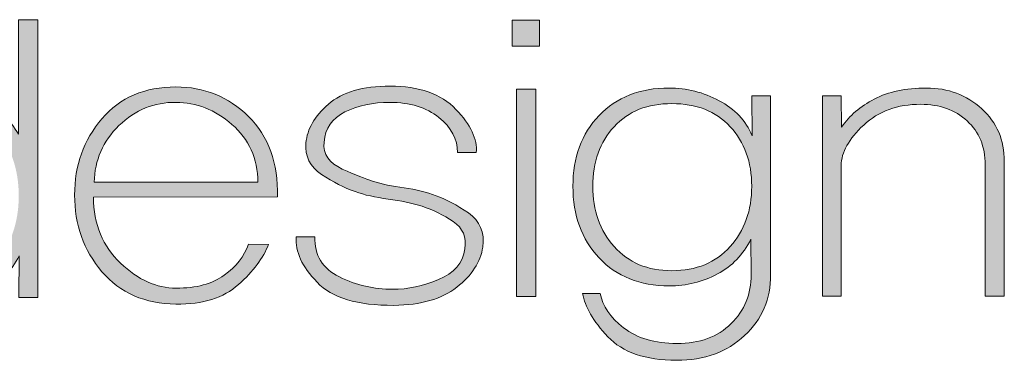
# Model space of a CAD drawing. Units: millimetres. Extents: x -663 to 315, y -302 to 988.
# Drawn here: x -177 to -169, y 425 to 428 of the extents above; entities that cross this region are included whole.
import ezdxf

# ---------------------------------------------------------------- set-up
doc = ezdxf.new("R2010")
doc.units = ezdxf.units.MM
doc.header["$MEASUREMENT"] = 0
doc.layers.add('레이어 1', color=7, linetype='Continuous')

# ---------------------------------------------------------------- blocks, each defined once
blk = doc.blocks.new('block 31')
at = {"layer": '레이어 1', "true_color": 0xffffff}
h = blk.add_hatch(color=7, dxfattribs=at)
h.dxf.hatch_style = 2
edge = h.paths.add_edge_path()
edge.add_spline(control_points=[(107.2204, -175.6979), (107.2204, -175.6979), (107.2232, -175.4068), (107.2232, -175.4068), (107.1708, -175.5098), (107.0922, -175.5925), (106.9861, -175.6545), (106.8814, -175.7169), (106.767, -175.7475), (106.6416, -175.7475), (106.4363, -175.7475), (106.2702, -175.6731), (106.1469, -175.5229), (106.0236, -175.373), (105.9622, -175.1936), (105.9622, -174.9858), (105.9622, -174.7715), (106.0236, -174.591), (106.1469, -174.4456), (106.2702, -174.3002), (106.4363, -174.2276), (106.6416, -174.2276), (106.767, -174.2276), (106.8786, -174.2575), (106.9813, -174.3164), (107.0833, -174.3747), (107.1611, -174.4532), (107.2176, -174.5521), (107.2176, -174.5521), (107.2176, -173.7476), (107.2176, -173.7476), (107.2176, -173.7476), (107.3541, -173.7476), (107.3541, -173.7476), (107.3541, -173.7476), (107.3541, -175.6979), (107.3541, -175.6979), (107.3541, -175.6979), (107.2204, -175.6979), (107.2204, -175.6979)], knot_values=[0, 0, 0, 0, 1, 1, 1, 2, 2, 2, 3, 3, 3, 4, 4, 4, 5, 5, 5, 6, 6, 6, 7, 7, 7, 8, 8, 8, 9, 9, 9, 10, 10, 10, 11, 11, 11, 12, 12, 12, 13, 13, 13, 13], degree=3, periodic=0)
edge = h.paths.add_edge_path()
edge.add_spline(control_points=[(107.0688, -175.4447), (107.1687, -175.3169), (107.2204, -175.1639), (107.2204, -174.9858), (107.2204, -174.8049), (107.1687, -174.6516), (107.0688, -174.5252), (106.9682, -174.4002), (106.8332, -174.3368), (106.663, -174.3368), (106.49, -174.3368), (106.355, -174.4002), (106.2544, -174.5252), (106.1566, -174.6516), (106.1056, -174.8049), (106.1056, -174.9858), (106.1056, -175.1639), (106.1566, -175.3169), (106.2544, -175.4447), (106.355, -175.5722), (106.49, -175.6366), (106.663, -175.6366), (106.8332, -175.6366), (106.9682, -175.5722), (107.0688, -175.4447)], knot_values=[0, 0, 0, 0, 1, 1, 1, 2, 2, 2, 3, 3, 3, 4, 4, 4, 5, 5, 5, 6, 6, 6, 7, 7, 7, 8, 8, 8, 8], degree=3, periodic=0)
h = blk.add_hatch(color=7, dxfattribs=at)
h.dxf.hatch_style = 2
h.paths.add_polyline_path([(110.6841, -173.934), (110.6841, -173.7501), (110.8756, -173.7501), (110.8756, -173.934)])
h.paths.add_polyline_path([(110.7144, -175.6928), (110.7144, -174.2355), (110.8502, -174.2355), (110.8502, -175.6928)])
h = blk.add_hatch(color=7, dxfattribs=at)
h.dxf.hatch_style = 2
edge = h.paths.add_edge_path()
edge.add_spline(control_points=[(110.3775, -175.105), (110.4581, -175.1619), (110.4926, -175.2414), (110.4788, -175.3448), (110.4629, -175.4499), (110.4016, -175.5432), (110.2962, -175.6266), (110.1921, -175.7093), (110.0447, -175.7517), (109.8545, -175.7541), (109.5989, -175.7551), (109.4184, -175.7014), (109.315, -175.5915), (109.2096, -175.4816), (109.16, -175.3758), (109.1689, -175.2728), (109.1689, -175.2728), (109.2999, -175.2728), (109.2999, -175.2728), (109.2957, -175.4016), (109.3536, -175.495), (109.4714, -175.5543), (109.5913, -175.6121), (109.7147, -175.6411), (109.8456, -175.6411), (109.9517, -175.6411), (110.0585, -175.6194), (110.1673, -175.5729), (110.2769, -175.5277), (110.3389, -175.4561), (110.3527, -175.3569), (110.3658, -175.2752), (110.3389, -175.2115), (110.2707, -175.1657), (110.2018, -175.1191), (110.1288, -175.0833), (110.053, -175.0578), (109.9827, -175.0361), (109.9034, -175.0192), (109.8139, -175.0072), (109.7243, -174.9958), (109.6478, -174.9789), (109.5824, -174.9545), (109.5059, -174.9279), (109.428, -174.8887), (109.346, -174.8346), (109.2661, -174.7805), (109.2282, -174.7064), (109.2372, -174.6134), (109.2447, -174.5163), (109.2971, -174.426), (109.3949, -174.3412), (109.4907, -174.2555), (109.6375, -174.2141), (109.827, -174.2141), (110.0316, -174.2141), (110.1853, -174.2682), (110.29, -174.3778), (110.3933, -174.4859), (110.4416, -174.5876), (110.4326, -174.6806), (110.4326, -174.6806), (110.3017, -174.6806), (110.3017, -174.6806), (110.3017, -174.5876), (110.2583, -174.5049), (110.1694, -174.4339), (110.0819, -174.3643), (109.9668, -174.3285), (109.8263, -174.3285), (109.705, -174.3285), (109.5996, -174.3509), (109.51, -174.3957), (109.4204, -174.4408), (109.3715, -174.5114), (109.3639, -174.6082), (109.3564, -174.6923), (109.4005, -174.7547), (109.4921, -174.7963), (109.5837, -174.838), (109.6554, -174.8666), (109.705, -174.8814), (109.7691, -174.9021), (109.8428, -174.9176), (109.9262, -174.929), (110.0102, -174.94), (110.086, -174.9586), (110.1515, -174.9858), (110.2211, -175.0086), (110.2962, -175.0496), (110.3775, -175.105)], knot_values=[0, 0, 0, 0, 1, 1, 1, 2, 2, 2, 3, 3, 3, 4, 4, 4, 5, 5, 5, 6, 6, 6, 7, 7, 7, 8, 8, 8, 9, 9, 9, 10, 10, 10, 11, 11, 11, 12, 12, 12, 13, 13, 13, 14, 14, 14, 15, 15, 15, 16, 16, 16, 17, 17, 17, 18, 18, 18, 19, 19, 19, 20, 20, 20, 21, 21, 21, 22, 22, 22, 23, 23, 23, 24, 24, 24, 25, 25, 25, 26, 26, 26, 27, 27, 27, 28, 28, 28, 29, 29, 29, 30, 30, 30, 30], degree=3, periodic=0)
h = blk.add_hatch(color=7, dxfattribs=at)
h.dxf.hatch_style = 2
edge = h.paths.add_edge_path()
edge.add_spline(control_points=[(107.7447, -174.9937), (107.7468, -175.1853), (107.8102, -175.34), (107.9349, -175.4571), (108.0582, -175.5746), (108.1878, -175.6332), (108.3242, -175.6332), (108.4668, -175.6332), (108.5798, -175.6028), (108.6632, -175.5425), (108.7466, -175.4826), (108.8031, -175.4096), (108.8341, -175.3234), (108.8341, -175.3234), (108.9733, -175.3265), (108.9733, -175.3265), (108.9374, -175.4209), (108.8678, -175.5153), (108.7631, -175.608), (108.6598, -175.7014), (108.513, -175.7472), (108.3242, -175.7451), (108.1051, -175.7427), (107.9335, -175.6676), (107.8047, -175.5174), (107.6765, -175.3672), (107.6125, -175.1877), (107.6125, -174.9789), (107.6125, -174.7715), (107.6765, -174.592), (107.8047, -174.4429), (107.9335, -174.294), (108.1051, -174.2196), (108.3242, -174.2196), (108.5213, -174.2196), (108.6921, -174.2885), (108.8341, -174.4274), (108.9746, -174.5662), (109.0422, -174.7547), (109.0373, -174.9906), (109.0373, -174.9906), (107.7447, -174.9937), (107.7447, -174.9937)], knot_values=[0, 0, 0, 0, 1, 1, 1, 2, 2, 2, 3, 3, 3, 4, 4, 4, 5, 5, 5, 6, 6, 6, 7, 7, 7, 8, 8, 8, 9, 9, 9, 10, 10, 10, 11, 11, 11, 12, 12, 12, 13, 13, 13, 14, 14, 14, 14], degree=3, periodic=0)
edge = h.paths.add_edge_path()
edge.add_spline(control_points=[(108.8989, -174.8897), (108.8975, -174.7226), (108.8362, -174.5865), (108.7176, -174.4835), (108.5984, -174.3798), (108.4668, -174.3285), (108.3242, -174.3285), (108.1712, -174.3264), (108.039, -174.3805), (107.9239, -174.4911), (107.8109, -174.601), (107.7537, -174.7336), (107.7503, -174.8897), (107.7503, -174.8897), (108.8989, -174.8897), (108.8989, -174.8897)], knot_values=[0, 0, 0, 0, 1, 1, 1, 2, 2, 2, 3, 3, 3, 4, 4, 4, 5, 5, 5, 5], degree=3, periodic=0)
h = blk.add_hatch(color=7, dxfattribs=at)
h.dxf.hatch_style = 2
edge = h.paths.add_edge_path()
edge.add_spline(control_points=[(112.499, -175.5381), (112.4997, -175.7083), (112.4404, -175.8505), (112.3164, -175.9659), (112.1937, -176.0814), (112.0353, -176.1399), (111.8389, -176.1399), (111.6212, -176.1399), (111.4599, -176.0838), (111.3566, -175.9742), (111.2532, -175.8643), (111.1947, -175.763), (111.1795, -175.6704), (111.1795, -175.6704), (111.3035, -175.6704), (111.3035, -175.6704), (111.318, -175.7575), (111.3738, -175.8381), (111.4675, -175.9112), (111.5626, -175.9849), (111.6859, -176.0221), (111.8417, -176.0221), (112.0015, -176.0221), (112.129, -175.9759), (112.2227, -175.8819), (112.3164, -175.7889), (112.3632, -175.6741), (112.3632, -175.5381), (112.3632, -175.5381), (112.3605, -175.2897), (112.3605, -175.2897), (112.3061, -175.3979), (112.2289, -175.4795), (112.1255, -175.5336), (112.0229, -175.5891), (111.9099, -175.617), (111.7865, -175.617), (111.5819, -175.617), (111.4186, -175.5512), (111.2946, -175.4202), (111.1719, -175.2883), (111.1113, -175.1209), (111.1113, -174.9176), (111.1113, -174.7143), (111.1719, -174.5497), (111.2946, -174.4205), (111.4186, -174.292), (111.5819, -174.2276), (111.7865, -174.2276), (111.9099, -174.2276), (112.0277, -174.2575), (112.1372, -174.3164), (112.2482, -174.3747), (112.326, -174.4566), (112.3688, -174.5631), (112.3688, -174.5631), (112.3667, -174.2813), (112.3667, -174.2813), (112.3667, -174.2813), (112.499, -174.2813), (112.499, -174.2813), (112.499, -174.2813), (112.499, -175.5381), (112.499, -175.5381)], knot_values=[0, 0, 0, 0, 1, 1, 1, 2, 2, 2, 3, 3, 3, 4, 4, 4, 5, 5, 5, 6, 6, 6, 7, 7, 7, 8, 8, 8, 9, 9, 9, 10, 10, 10, 11, 11, 11, 12, 12, 12, 13, 13, 13, 14, 14, 14, 15, 15, 15, 16, 16, 16, 17, 17, 17, 18, 18, 18, 19, 19, 19, 20, 20, 20, 21, 21, 21, 21], degree=3, periodic=0)
edge = h.paths.add_edge_path()
edge.add_spline(control_points=[(112.2151, -175.3414), (112.3164, -175.2284), (112.3667, -175.0871), (112.3667, -174.9176), (112.3667, -174.7471), (112.3164, -174.6069), (112.2151, -174.499), (112.1138, -174.3905), (111.9774, -174.3368), (111.8058, -174.3368), (111.6356, -174.3368), (111.5013, -174.3905), (111.4014, -174.499), (111.3015, -174.6069), (111.2512, -174.7471), (111.2512, -174.9176), (111.2512, -175.0871), (111.3015, -175.2284), (111.4014, -175.3414), (111.5013, -175.4544), (111.6356, -175.5105), (111.8058, -175.5105), (111.9774, -175.5105), (112.1138, -175.4544), (112.2151, -175.3414)], knot_values=[0, 0, 0, 0, 1, 1, 1, 2, 2, 2, 3, 3, 3, 4, 4, 4, 5, 5, 5, 6, 6, 6, 7, 7, 7, 8, 8, 8, 8], degree=3, periodic=0)
h = blk.add_hatch(color=7, dxfattribs=at)
h.dxf.hatch_style = 2
edge = h.paths.add_edge_path()
edge.add_spline(control_points=[(114.0059, -175.689), (114.0059, -175.689), (114.0059, -174.7671), (114.0059, -174.7671), (114.0059, -174.6386), (113.9638, -174.5359), (113.8791, -174.4587), (113.7936, -174.3805), (113.6848, -174.3419), (113.5539, -174.3419), (113.3906, -174.3419), (113.2576, -174.3905), (113.1529, -174.4877), (113.0481, -174.5845), (112.9951, -174.6799), (112.9951, -174.7726), (112.9951, -174.7726), (112.9951, -175.689), (112.9951, -175.689), (112.9951, -175.689), (112.8642, -175.689), (112.8642, -175.689), (112.8642, -175.689), (112.8642, -174.2813), (112.8642, -174.2813), (112.8642, -174.2813), (112.9951, -174.2813), (112.9951, -174.2813), (112.9951, -174.2813), (112.9978, -174.5014), (112.9978, -174.5014), (113.0536, -174.4208), (113.1281, -174.3557), (113.2273, -174.3051), (113.3265, -174.2534), (113.4478, -174.2276), (113.5925, -174.2276), (113.7461, -174.2276), (113.8756, -174.2761), (113.9817, -174.3736), (114.0879, -174.4708), (114.1402, -174.5931), (114.1402, -174.7422), (114.1402, -174.7422), (114.1402, -175.689), (114.1402, -175.689), (114.1402, -175.689), (114.0059, -175.689), (114.0059, -175.689)], knot_values=[0, 0, 0, 0, 1, 1, 1, 2, 2, 2, 3, 3, 3, 4, 4, 4, 5, 5, 5, 6, 6, 6, 7, 7, 7, 8, 8, 8, 9, 9, 9, 10, 10, 10, 11, 11, 11, 12, 12, 12, 13, 13, 13, 14, 14, 14, 15, 15, 15, 16, 16, 16, 16], degree=3, periodic=0)
at = {"layer": '레이어 1', "lineweight": 0}
for points in [[(110.6841, -173.934), (110.6841, -173.7501), (110.8756, -173.7501), (110.8756, -173.934), (110.6841, -173.934)], [(110.7144, -175.6928), (110.7144, -174.2355), (110.8502, -174.2355), (110.8502, -175.6928), (110.7144, -175.6928)]]:
    blk.add_lwpolyline(points, dxfattribs=at)
for points, knots in [([(107.2204, -175.6979), (107.2204, -175.6979), (107.2232, -175.4068), (107.2232, -175.4068), (107.1708, -175.5098), (107.0922, -175.5925), (106.9861, -175.6545), (106.8814, -175.7169), (106.767, -175.7475), (106.6416, -175.7475), (106.4363, -175.7475), (106.2702, -175.6731), (106.1469, -175.5229), (106.0236, -175.373), (105.9622, -175.1936), (105.9622, -174.9858), (105.9622, -174.7715), (106.0236, -174.591), (106.1469, -174.4456), (106.2702, -174.3002), (106.4363, -174.2276), (106.6416, -174.2276), (106.767, -174.2276), (106.8786, -174.2575), (106.9813, -174.3164), (107.0833, -174.3747), (107.1611, -174.4532), (107.2176, -174.5521), (107.2176, -174.5521), (107.2176, -173.7476), (107.2176, -173.7476), (107.2176, -173.7476), (107.3541, -173.7476), (107.3541, -173.7476), (107.3541, -173.7476), (107.3541, -175.6979), (107.3541, -175.6979), (107.3541, -175.6979), (107.2204, -175.6979), (107.2204, -175.6979)], [0, 0, 0, 0, 1, 1, 1, 2, 2, 2, 3, 3, 3, 4, 4, 4, 5, 5, 5, 6, 6, 6, 7, 7, 7, 8, 8, 8, 9, 9, 9, 10, 10, 10, 11, 11, 11, 12, 12, 12, 13, 13, 13, 13]), ([(110.3775, -175.105), (110.4581, -175.1619), (110.4926, -175.2414), (110.4788, -175.3448), (110.4629, -175.4499), (110.4016, -175.5432), (110.2962, -175.6266), (110.1921, -175.7093), (110.0447, -175.7517), (109.8545, -175.7541), (109.5989, -175.7551), (109.4184, -175.7014), (109.315, -175.5915), (109.2096, -175.4816), (109.16, -175.3758), (109.1689, -175.2728), (109.1689, -175.2728), (109.2999, -175.2728), (109.2999, -175.2728), (109.2957, -175.4016), (109.3536, -175.495), (109.4714, -175.5543), (109.5913, -175.6121), (109.7147, -175.6411), (109.8456, -175.6411), (109.9517, -175.6411), (110.0585, -175.6194), (110.1673, -175.5729), (110.2769, -175.5277), (110.3389, -175.4561), (110.3527, -175.3569), (110.3658, -175.2752), (110.3389, -175.2115), (110.2707, -175.1657), (110.2018, -175.1191), (110.1288, -175.0833), (110.053, -175.0578), (109.9827, -175.0361), (109.9034, -175.0192), (109.8139, -175.0072), (109.7243, -174.9958), (109.6478, -174.9789), (109.5824, -174.9545), (109.5059, -174.9279), (109.428, -174.8887), (109.346, -174.8346), (109.2661, -174.7805), (109.2282, -174.7064), (109.2372, -174.6134), (109.2447, -174.5163), (109.2971, -174.426), (109.3949, -174.3412), (109.4907, -174.2555), (109.6375, -174.2141), (109.827, -174.2141), (110.0316, -174.2141), (110.1853, -174.2682), (110.29, -174.3778), (110.3933, -174.4859), (110.4416, -174.5876), (110.4326, -174.6806), (110.4326, -174.6806), (110.3017, -174.6806), (110.3017, -174.6806), (110.3017, -174.5876), (110.2583, -174.5049), (110.1694, -174.4339), (110.0819, -174.3643), (109.9668, -174.3285), (109.8263, -174.3285), (109.705, -174.3285), (109.5996, -174.3509), (109.51, -174.3957), (109.4204, -174.4408), (109.3715, -174.5114), (109.3639, -174.6082), (109.3564, -174.6923), (109.4005, -174.7547), (109.4921, -174.7963), (109.5837, -174.838), (109.6554, -174.8666), (109.705, -174.8814), (109.7691, -174.9021), (109.8428, -174.9176), (109.9262, -174.929), (110.0102, -174.94), (110.086, -174.9586), (110.1515, -174.9858), (110.2211, -175.0086), (110.2962, -175.0496), (110.3775, -175.105)], [0, 0, 0, 0, 1, 1, 1, 2, 2, 2, 3, 3, 3, 4, 4, 4, 5, 5, 5, 6, 6, 6, 7, 7, 7, 8, 8, 8, 9, 9, 9, 10, 10, 10, 11, 11, 11, 12, 12, 12, 13, 13, 13, 14, 14, 14, 15, 15, 15, 16, 16, 16, 17, 17, 17, 18, 18, 18, 19, 19, 19, 20, 20, 20, 21, 21, 21, 22, 22, 22, 23, 23, 23, 24, 24, 24, 25, 25, 25, 26, 26, 26, 27, 27, 27, 28, 28, 28, 29, 29, 29, 30, 30, 30, 30]), ([(107.7447, -174.9937), (107.7468, -175.1853), (107.8102, -175.34), (107.9349, -175.4571), (108.0582, -175.5746), (108.1878, -175.6332), (108.3242, -175.6332), (108.4668, -175.6332), (108.5798, -175.6028), (108.6632, -175.5425), (108.7466, -175.4826), (108.8031, -175.4096), (108.8341, -175.3234), (108.8341, -175.3234), (108.9733, -175.3265), (108.9733, -175.3265), (108.9374, -175.4209), (108.8678, -175.5153), (108.7631, -175.608), (108.6598, -175.7014), (108.513, -175.7472), (108.3242, -175.7451), (108.1051, -175.7427), (107.9335, -175.6676), (107.8047, -175.5174), (107.6765, -175.3672), (107.6125, -175.1877), (107.6125, -174.9789), (107.6125, -174.7715), (107.6765, -174.592), (107.8047, -174.4429), (107.9335, -174.294), (108.1051, -174.2196), (108.3242, -174.2196), (108.5213, -174.2196), (108.6921, -174.2885), (108.8341, -174.4274), (108.9746, -174.5662), (109.0422, -174.7547), (109.0373, -174.9906), (109.0373, -174.9906), (107.7447, -174.9937), (107.7447, -174.9937)], [0, 0, 0, 0, 1, 1, 1, 2, 2, 2, 3, 3, 3, 4, 4, 4, 5, 5, 5, 6, 6, 6, 7, 7, 7, 8, 8, 8, 9, 9, 9, 10, 10, 10, 11, 11, 11, 12, 12, 12, 13, 13, 13, 14, 14, 14, 14]), ([(112.499, -175.5381), (112.4997, -175.7083), (112.4404, -175.8505), (112.3164, -175.9659), (112.1937, -176.0814), (112.0353, -176.1399), (111.8389, -176.1399), (111.6212, -176.1399), (111.4599, -176.0838), (111.3566, -175.9742), (111.2532, -175.8643), (111.1947, -175.763), (111.1795, -175.6704), (111.1795, -175.6704), (111.3035, -175.6704), (111.3035, -175.6704), (111.318, -175.7575), (111.3738, -175.8381), (111.4675, -175.9112), (111.5626, -175.9849), (111.6859, -176.0221), (111.8417, -176.0221), (112.0015, -176.0221), (112.129, -175.9759), (112.2227, -175.8819), (112.3164, -175.7889), (112.3632, -175.6741), (112.3632, -175.5381), (112.3632, -175.5381), (112.3605, -175.2897), (112.3605, -175.2897), (112.3061, -175.3979), (112.2289, -175.4795), (112.1255, -175.5336), (112.0229, -175.5891), (111.9099, -175.617), (111.7865, -175.617), (111.5819, -175.617), (111.4186, -175.5512), (111.2946, -175.4202), (111.1719, -175.2883), (111.1113, -175.1209), (111.1113, -174.9176), (111.1113, -174.7143), (111.1719, -174.5497), (111.2946, -174.4205), (111.4186, -174.292), (111.5819, -174.2276), (111.7865, -174.2276), (111.9099, -174.2276), (112.0277, -174.2575), (112.1372, -174.3164), (112.2482, -174.3747), (112.326, -174.4566), (112.3688, -174.5631), (112.3688, -174.5631), (112.3667, -174.2813), (112.3667, -174.2813), (112.3667, -174.2813), (112.499, -174.2813), (112.499, -174.2813), (112.499, -174.2813), (112.499, -175.5381), (112.499, -175.5381)], [0, 0, 0, 0, 1, 1, 1, 2, 2, 2, 3, 3, 3, 4, 4, 4, 5, 5, 5, 6, 6, 6, 7, 7, 7, 8, 8, 8, 9, 9, 9, 10, 10, 10, 11, 11, 11, 12, 12, 12, 13, 13, 13, 14, 14, 14, 15, 15, 15, 16, 16, 16, 17, 17, 17, 18, 18, 18, 19, 19, 19, 20, 20, 20, 21, 21, 21, 21]), ([(114.0059, -175.689), (114.0059, -175.689), (114.0059, -174.7671), (114.0059, -174.7671), (114.0059, -174.6386), (113.9638, -174.5359), (113.8791, -174.4587), (113.7936, -174.3805), (113.6848, -174.3419), (113.5539, -174.3419), (113.3906, -174.3419), (113.2576, -174.3905), (113.1529, -174.4877), (113.0481, -174.5845), (112.9951, -174.6799), (112.9951, -174.7726), (112.9951, -174.7726), (112.9951, -175.689), (112.9951, -175.689), (112.9951, -175.689), (112.8642, -175.689), (112.8642, -175.689), (112.8642, -175.689), (112.8642, -174.2813), (112.8642, -174.2813), (112.8642, -174.2813), (112.9951, -174.2813), (112.9951, -174.2813), (112.9951, -174.2813), (112.9978, -174.5014), (112.9978, -174.5014), (113.0536, -174.4208), (113.1281, -174.3557), (113.2273, -174.3051), (113.3265, -174.2534), (113.4478, -174.2276), (113.5925, -174.2276), (113.7461, -174.2276), (113.8756, -174.2761), (113.9817, -174.3736), (114.0879, -174.4708), (114.1402, -174.5931), (114.1402, -174.7422), (114.1402, -174.7422), (114.1402, -175.689), (114.1402, -175.689), (114.1402, -175.689), (114.0059, -175.689), (114.0059, -175.689)], [0, 0, 0, 0, 1, 1, 1, 2, 2, 2, 3, 3, 3, 4, 4, 4, 5, 5, 5, 6, 6, 6, 7, 7, 7, 8, 8, 8, 9, 9, 9, 10, 10, 10, 11, 11, 11, 12, 12, 12, 13, 13, 13, 14, 14, 14, 15, 15, 15, 16, 16, 16, 16]), ([(108.8989, -174.8897), (108.8975, -174.7226), (108.8362, -174.5865), (108.7176, -174.4835), (108.5984, -174.3798), (108.4668, -174.3285), (108.3242, -174.3285), (108.1712, -174.3264), (108.039, -174.3805), (107.9239, -174.4911), (107.8109, -174.601), (107.7537, -174.7336), (107.7503, -174.8897), (107.7503, -174.8897), (108.8989, -174.8897), (108.8989, -174.8897)], [0, 0, 0, 0, 1, 1, 1, 2, 2, 2, 3, 3, 3, 4, 4, 4, 5, 5, 5, 5]), ([(112.2151, -175.3414), (112.3164, -175.2284), (112.3667, -175.0871), (112.3667, -174.9176), (112.3667, -174.7471), (112.3164, -174.6069), (112.2151, -174.499), (112.1138, -174.3905), (111.9774, -174.3368), (111.8058, -174.3368), (111.6356, -174.3368), (111.5013, -174.3905), (111.4014, -174.499), (111.3015, -174.6069), (111.2512, -174.7471), (111.2512, -174.9176), (111.2512, -175.0871), (111.3015, -175.2284), (111.4014, -175.3414), (111.5013, -175.4544), (111.6356, -175.5105), (111.8058, -175.5105), (111.9774, -175.5105), (112.1138, -175.4544), (112.2151, -175.3414)], [0, 0, 0, 0, 1, 1, 1, 2, 2, 2, 3, 3, 3, 4, 4, 4, 5, 5, 5, 6, 6, 6, 7, 7, 7, 8, 8, 8, 8])]:
    blk.add_open_spline(points, degree=3, knots=knots, dxfattribs=at)
blk = doc.blocks.new('block 30')
at = {"layer": '레이어 1'}
blk.add_blockref('block 31', (0, 0), dxfattribs=at)

msp = doc.modelspace()

# ---------------------------------------------------------------- block references
at = {"layer": '레이어 1', "xscale": 1.124929614509647, "yscale": 1.124929614509647, "zscale": 1.124929614509647}
msp.add_blockref('block 30', (-297.5894, 623.2102), dxfattribs=at)

doc.saveas('drawing.dxf')
